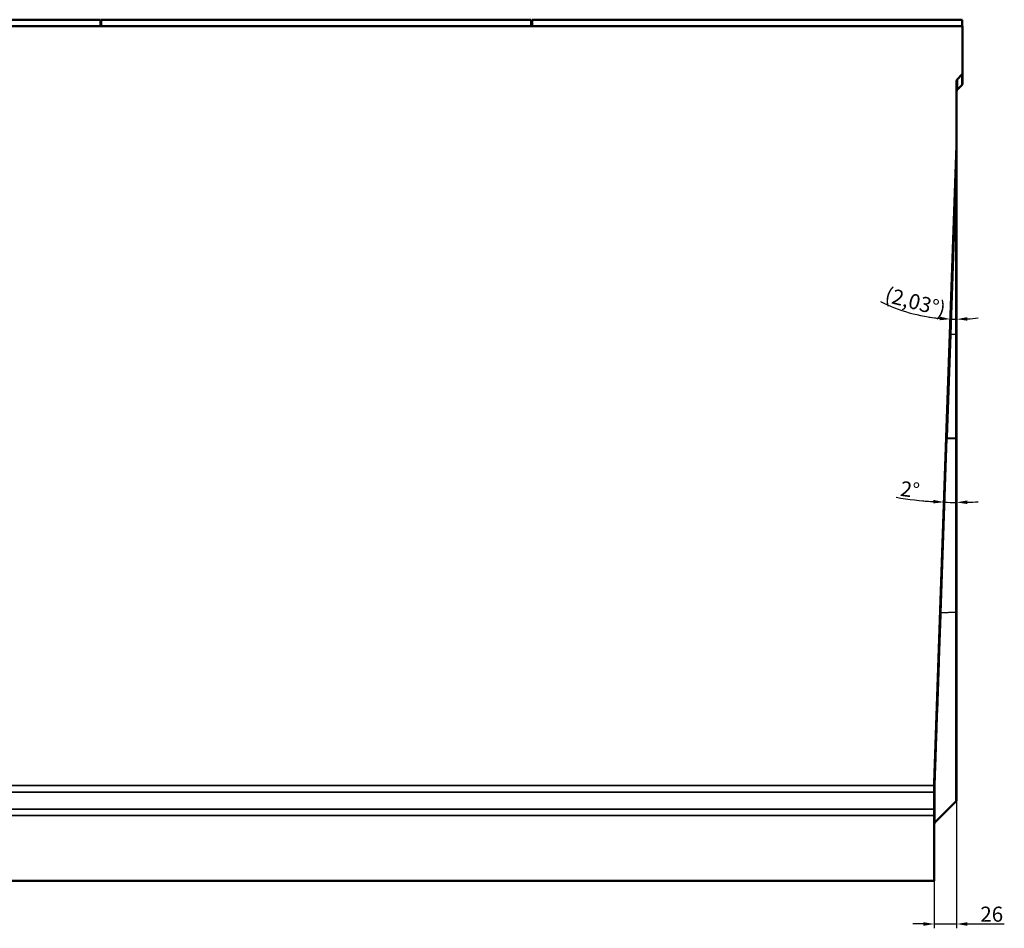
# Model space of a CAD drawing. Units: millimetres. Extents: x 0 to 16997, y -308 to 4205.
# Drawn here: x 3380 to 4522, y 1340 to 2395 of the extents above; entities that cross this region are included whole.
import ezdxf

# ---------------------------------------------------------------- set-up
doc = ezdxf.new("R2010")
doc.units = ezdxf.units.MM
doc.header["$LTSCALE"] = 5
for name, color, linetype, lineweight in [('Bemaßung (ISO)', 7, 'Continuous', 25), ('Sichtbar (ISO)', 7, 'Continuous', 50), ('Sichtbar schmal (ISO)', 7, 'Continuous', 35)]:
    doc.layers.add(name, color=color, linetype=linetype, lineweight=lineweight)
doc.styles.add('Notiztext (DIN)', font='arial.ttf')
doc.dimstyles.new('Standard (DIN)', dxfattribs={"dimscale": 5, "dimtxt": 3.5, "dimasz": 2.5, "dimexe": 1, "dimexo": 0, "dimgap": 0.5, "dimtad": 1, "dimrnd": 1e-08, "dimtxsty": 'Notiztext (DIN)', "dimcen": 0.09, "dimdle": 10, "dimclrd": 256, "dimclre": 256, "dimclrt": 256, "dimadec": 0, "dimazin": 2, "dimtfac": 0.714286, "dimtmove": 0, "dimatfit": 3, "dimfxl": 1, "dimtolj": 1, "dimlwd": -1, "dimlwe": -1, "dimarcsym": 0})

# ---------------------------------------------------------------- blocks, each defined once
blk = doc.blocks.new('*D29')
at = {"layer": 'Bemaßung (ISO)', "transparency": 16777216}
for p, q in [((4467, 1489.3), (4467, 1340)), ((4441, 1395), (4441, 1340)), ((4428.5, 1345), (4416, 1345)), ((4441, 1345), (4467, 1345)), ((4479.5, 1345), (4522.3, 1345))]:
    blk.add_line(p, q, dxfattribs=at)
for points in [[(4428.5, 1347.1), (4428.5, 1342.9), (4441, 1345)], [(4479.5, 1347.1), (4479.5, 1342.9), (4467, 1345)]]:
    blk.add_solid(points, dxfattribs=at)
at = {"layer": 'Defpoints', "color": 0, "transparency": 16777216}
for p in [(4467, 1489.3), (4441, 1395), (4467, 1345)]:
    blk.add_point(p, dxfattribs=at)
at = {"layer": 'Bemaßung (ISO)', "transparency": 16777216, "insert": (4494.5, 1356.4), "char_height": 17.5, "attachment_point": 4, "style": 'Notiztext (DIN)'}
blk.add_mtext('\\A1;26', dxfattribs=at)
blk = doc.blocks.new('*D34')
at = {"layer": 'Bemaßung (ISO)', "transparency": 16777216}
for start, end in [(264.582, 266.291), (268, 270), (271.709, 273.418)]:
    blk.add_arc((4467, 2253.6), 419.1, start, end, dxfattribs=at)
for points in [[(4440, 1837.5), (4439.8, 1833.3), (4452.4, 1834.8)], [(4479.5, 1832.6), (4479.4, 1836.8), (4467, 1834.5)]]:
    blk.add_solid(points, dxfattribs=at)
at = {"layer": 'Defpoints', "color": 0, "transparency": 16777216}
for p in [(4467, 2253.6), (4462.1, 1834.6), (4467, 1707.1), (4441, 1509.1)]:
    blk.add_point(p, dxfattribs=at)
at = {"layer": 'Bemaßung (ISO)', "transparency": 16777216, "insert": (4402, 1850.9), "char_height": 17.5, "attachment_point": 4, "rotation": 352.3054, "style": 'Notiztext (DIN)'}
blk.add_mtext('\\A1;2°', dxfattribs=at)
blk = doc.blocks.new('*D35')
at = {"layer": 'Bemaßung (ISO)', "transparency": 16777216}
blk.add_line((4467, 1909.2), (4467, 2052.2), dxfattribs=at)
for start, end in [(260.8737, 264.4232), (267.9727, 270), (273.5495, 277.099)]:
    blk.add_arc((4467, 2249), 201.8, start, end, dxfattribs=at)
for points in [[(4447.5, 2050.2), (4447.2, 2046), (4459.8, 2047.3)], [(4479.5, 2045.5), (4479.4, 2049.6), (4467, 2047.2)]]:
    blk.add_solid(points, dxfattribs=at)
at = {"layer": 'Defpoints', "color": 0, "transparency": 16777216}
for p in [(4467, 2249), (4464.6, 2047.2), (4455, 1910), (4467, 1909.2)]:
    blk.add_point(p, dxfattribs=at)
at = {"layer": 'Bemaßung (ISO)', "transparency": 16777216, "insert": (4384.7, 2076.4), "char_height": 17.5, "attachment_point": 4, "rotation": 345.2437, "style": 'Notiztext (DIN)'}
blk.add_mtext('\\A1;(2,03°)', dxfattribs=at)

msp = doc.modelspace()

# ---------------------------------------------------------------- linework, layer by layer
at = {"layer": 'Bemaßung (ISO)'}
for centre, radius, start, end in [((4466.982, 2248.98), 201.806, 244.011921, 264.423184), ((4466.982, 2253.614), 419.085, 260.365785, 266.290984)]:
    msp.add_arc(centre, radius, start, end, dxfattribs=at)
at = {"layer": 'Sichtbar (ISO)'}
for p, q in [((3473.482, 2394.98), (2974.482, 2394.98)), ((3473.482, 2394.98), (3473.482, 2387.424)), ((3973.482, 2394.98), (3474.482, 2394.98)), ((3474.482, 2394.98), (3474.482, 2387.424)), ((3973.482, 2394.98), (3973.482, 2387.424)), ((4473.482, 2394.98), (3974.482, 2394.98)), ((3974.482, 2394.98), (3974.482, 2387.424)), ((4473.482, 2394.98), (4473.482, 2387.424)), ((4473.982, 2387.424), (1473.982, 2387.424)), ((4473.982, 2333.531), (4473.982, 2387.424)), ((4473.103, 2331.337), (4467.861, 2325.915)), ((4473.982, 2321.559), (4473.982, 2333.531)), ((4466.982, 2249.033), (4466.982, 2323.721)), ((4473.982, 2321.559), (4473.982, 2321.146)), ((4467.824, 2313.559), (4473.14, 2319.062)), ((4454.982, 1909.98), (4466.98, 2248.927)), ((4466.982, 2199.304), (4466.982, 2249.033)), ((4466.982, 2029.694), (4466.982, 2199.304)), ((4466.982, 1909.244), (4466.982, 2029.694)), ((4440.982, 1509.071), (4454.982, 1909.979)), ((4466.103, 1909.183), (4455.823, 1908.889)), ((4466.982, 1707.076), (4466.982, 1909.244)), ((4466.982, 1489.302), (4466.982, 1707.076)), ((4440.982, 1505.66), (4440.982, 1509.071)), ((4440.982, 1498.217), (4440.982, 1505.66)), ((4440.982, 1498.217), (4440.982, 1478.46)), ((4466.103, 1487.101), (4441.861, 1462.858)), ((4466.982, 1489.222), (4466.982, 1489.302)), ((4440.982, 1478.46), (4440.982, 1470.96)), ((4440.982, 1470.96), (4440.982, 1394.98)), ((4440.982, 1394.98), (1443.982, 1394.98))]:
    msp.add_line(p, q, dxfattribs=at)
for centre, start, end in [((4470.982, 2321.146), 315.992973, 0), ((4469.982, 2311.475), 135.992973, 180), ((4463.982, 2249.033), 357.972684, 0), ((4457.98, 1909.874), 177.972684, 178), ((4463.982, 1489.222), 315, 0), ((4443.982, 1460.737), 135, 180)]:
    msp.add_arc(centre, 3, start, end, dxfattribs=at)
for centre, major_axis, ratio, start_param, end_param in [((4470.982, 2333.531), (0, -3.103), 0.96692128, 0.78539816, 1.57079633), ((4469.982, 2323.721), (0, 3.103), 0.96692128, 0.78539816, 1.57079633), ((4464.17, 2087.118), (-8.348, -178.229), 0.01187969, 0.00006585, 0.00089709)]:
    msp.add_ellipse(centre, major_axis=major_axis, ratio=ratio, start_param=start_param, end_param=end_param, dxfattribs=at)
msp.add_open_spline([(4441.861, 1510.652), (4441.859, 1510.65), (4441.857, 1510.649), (4441.596, 1510.45), (4441.386, 1510.219), (4441.08, 1509.692), (4440.993, 1509.399), (4440.983, 1509.101)], degree=3, knots=[-0.22833393, -0.22833393, -0.22833393, -0.22833393, -0.227549145, -0.227549145, -0.117204157, -0.117204157, 0, 0, 0, 0], dxfattribs=at)
at = {"layer": 'Sichtbar schmal (ISO)'}
for p, q in [((4473.103, 2331.337), (4473.103, 2319.51)), ((4467.861, 2314.083), (4467.861, 2325.915)), ((4473.103, 2319.51), (4467.861, 2314.083)), ((4473.14, 2319.062), (4473.103, 2319.51)), ((4467.861, 2314.083), (4467.824, 2313.559)), ((4466.98, 2248.927), (4466.103, 2199.293)), ((4460.097, 2029.604), (4466.103, 2199.293)), ((4466.103, 2199.293), (4466.103, 2029.671)), ((4455.859, 1909.91), (4460.096, 2029.605)), ((4466.103, 2029.671), (4460.097, 2029.604)), ((4466.103, 2029.671), (4466.103, 1909.183)), ((4448.746, 1706.288), (4455.821, 1908.889)), ((4455.823, 1908.889), (4455.859, 1909.91)), ((4466.103, 1909.183), (4466.103, 1706.99)), ((4466.103, 1706.99), (4448.746, 1706.288)), ((4466.103, 1706.99), (4466.103, 1487.188)), ((4441.861, 1463.02), (4441.861, 1510.652)), ((4440.982, 1505.66), (1443.982, 1505.66)), ((1443.982, 1498.217), (4440.982, 1498.217)), ((4466.103, 1487.188), (4441.861, 1463.02)), ((4466.103, 1487.188), (4466.103, 1487.101)), ((4440.982, 1478.46), (1443.982, 1478.46)), ((1443.982, 1470.96), (4440.982, 1470.96)), ((4441.861, 1462.858), (4441.861, 1463.02))]:
    msp.add_line(p, q, dxfattribs=at)
for centre, major_axis, ratio, start_param, end_param in [((4470.982, 2321.559), (3, 0), 0.96592583, 5.49778714, 6.28318531), ((4469.982, 2312.034), (-3, 0), 0.96592583, 5.49778714, 6.28318531), ((4463.982, 2199.304), (3, 0), 0.00547937, 5.49778714, 6.28318531), ((4462.218, 2029.581), (-2.998, 0.106), 0.02430498, 0, 0.78543457), ((4457.944, 1908.829), (-2.998, 0.105), 0.00634657, 0.00000135, 0.7845952), ((4457.98, 1909.874), (-2.998, 0.106), 0.01872135, 0, 0.78543457), ((4457.98, 1909.874), (-2.998, 0.105), 0.01824479, 0.00000001, 0.78542576), ((4450.868, 1706.202), (-2.998, 0.105), 0.00555345, 5.49859079, 6.28318531), ((4463.982, 1707.076), (3, 0), 0.04047314, 5.49778714, 6.28318531), ((4463.982, 1489.302), (3, 0), 0.99689257, 5.49778714, 6.28318531), ((4443.982, 1460.906), (-3, 0), 0.99689257, 5.49778714, 6.28318531)]:
    msp.add_ellipse(centre, major_axis=major_axis, ratio=ratio, start_param=start_param, end_param=end_param, dxfattribs=at)
msp.add_rational_spline([(4460.096, 2029.605), (4460.096, 2029.604), (4460.097, 2029.604)], [0.50732587532, 0.507325876885, 0.507325898298], degree=2, dxfattribs=at)
for points, knots in [([(4466.103, 2029.671), (4466.242, 2029.673), (4466.367, 2029.675), (4466.585, 2029.678), (4466.678, 2029.68), (4466.829, 2029.684), (4466.886, 2029.686), (4466.963, 2029.69), (4466.982, 2029.692), (4466.982, 2029.694)], [0, 0, 0, 0, 0.19635203, 0.19635203, 0.39270406, 0.39270406, 0.58905609, 0.58905609, 0.78540812, 0.78540812, 0.78540812, 0.78540812]), ([(4466.103, 1909.183), (4466.242, 1909.188), (4466.367, 1909.192), (4466.585, 1909.202), (4466.678, 1909.207), (4466.829, 1909.217), (4466.886, 1909.222), (4466.963, 1909.233), (4466.982, 1909.238), (4466.982, 1909.244)], [0, 0, 0, 0, 0.196360825, 0.196360825, 0.392721651, 0.392721651, 0.589082476, 0.589082476, 0.785443302, 0.785443302, 0.785443302, 0.785443302]), ([(4441.861, 1510.652), (4441.887, 1511.386), (4441.913, 1512.132), (4442.065, 1516.419), (4442.2, 1520.197), (4442.502, 1528.727), (4442.673, 1533.542), (4443.074, 1544.823), (4443.307, 1551.405), (4443.771, 1564.501), (4444, 1570.983), (4444.574, 1587.243), (4444.922, 1597.136), (4445.631, 1617.325), (4445.993, 1627.628), (4446.666, 1646.842), (4446.978, 1655.747), (4447.775, 1678.521), (4448.261, 1692.402), (4448.746, 1706.288)], [4.97630072, 4.97630072, 4.97630072, 4.97630072, 5.31795628, 5.31795628, 6.91011405, 6.91011405, 8.71525393, 8.71525393, 10.95311015, 10.95311015, 13.02743155, 13.02743155, 16.07464426, 16.07464426, 19.19703562, 19.19703562, 21.88123747, 21.88123747, 26.0548631, 26.0548631, 26.0548631, 26.0548631])]:
    msp.add_open_spline(points, degree=3, knots=knots, dxfattribs=at)

# ---------------------------------------------------------------- dimensions: what is measured, and where the dimension line sits
at = {"layer": 'Bemaßung (ISO)'}
dim = msp.add_angular_dim_3p(base=(4462.106, 1834.556), center=(4466.982, 2253.614), p1=(4440.982, 1509.071), p2=(4466.982, 1707.076), dimstyle='Standard (DIN)', override={"dimgap": 0.5, "dimse1": 1, "dimse2": 1, "dimadec": 0, "dimtol": 0, "dimlim": 0, "dimtp": 0, "dimtm": 0, "dimtdec": 2}, dxfattribs=at)
dim.commit()
dim.dimension.update_dxf_attribs({"geometry": '*D34', "text_midpoint": (4410.869, 1838.302), "dimtype": 165})
dim = msp.add_angular_dim_3p(base=(4464.602, 2047.187), center=(4466.982, 2248.98), p1=(4454.982, 1909.98), p2=(4466.982, 1909.244), text='(<>)', dimstyle='Standard (DIN)', override={"dimgap": 0.5, "dimse1": 1, "dimadec": 2, "dimtol": 0, "dimlim": 0, "dimtp": 0, "dimtm": 0, "dimtdec": 2}, dxfattribs=at)
dim.commit()
dim.dimension.update_dxf_attribs({"geometry": '*D35', "text_midpoint": (4415.58, 2053.829), "dimtype": 165})
dim = msp.add_linear_dim(base=(4466.982, 1344.98), p1=(4440.982, 1394.98), p2=(4466.982, 1489.302), angle=180, dimstyle='Standard (DIN)', override={"dimgap": 0.5, "dimdec": 2, "dimtol": 0, "dimlim": 0, "dimtp": 0, "dimtm": 0, "dimtdec": 2, "dimtofl": 1, "dimatfit": 1}, dxfattribs=at)
dim.commit()
dim.dimension.update_dxf_attribs({"geometry": '*D29', "text_midpoint": (4507.159, 1344.98), "dimtype": 160})

doc.saveas('drawing.dxf')
